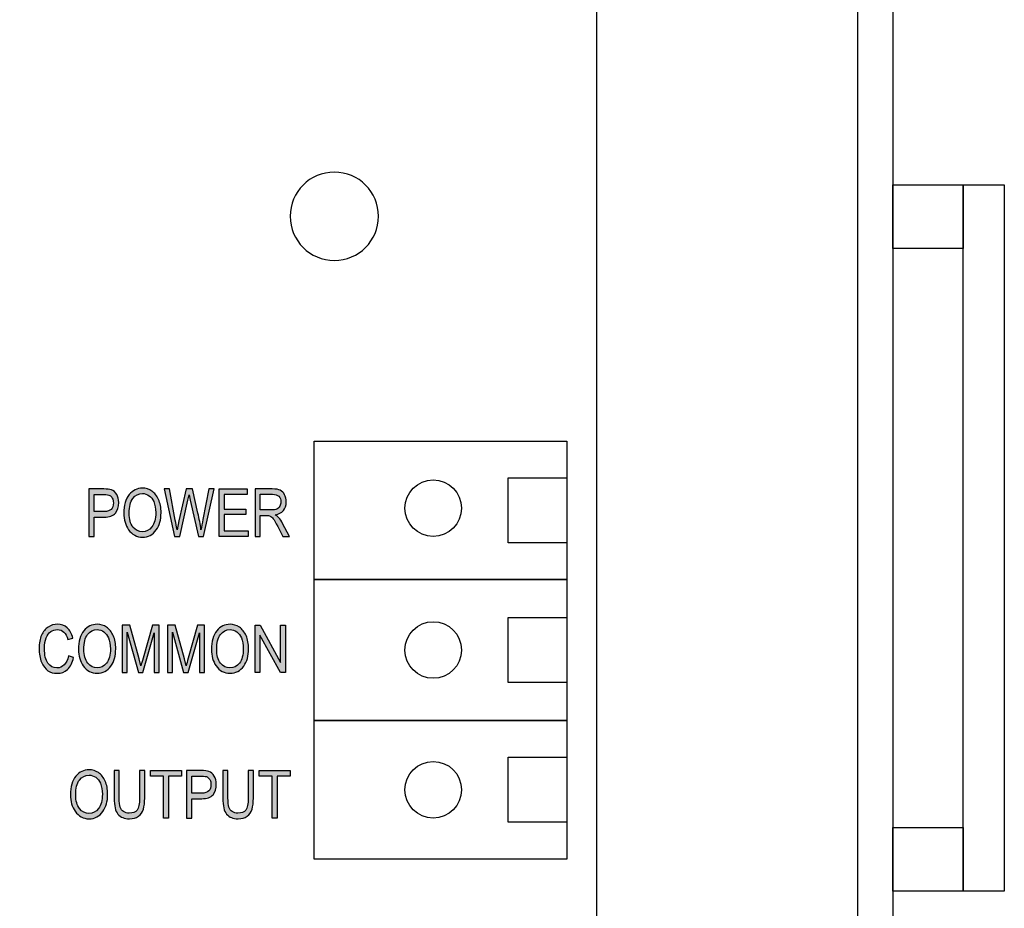
# Model space of a CAD drawing. Extents: x 1.5 to 7, y 3.5 to 7.5.
# Drawn here: x 5.49 to 6.88, y 4.99 to 6.24 of the extents above; entities that cross this region are included whole.
import ezdxf

# ---------------------------------------------------------------- set-up
doc = ezdxf.new("R2010")
doc.units = 0
doc.header["$MEASUREMENT"] = 0
doc.layers.add('LAYER_1', color=7, linetype='CONTINUOUS')

# ---------------------------------------------------------------- blocks, each defined once
blk = doc.blocks.new('BLOCK_7')
at = {"layer": 'LAYER_1', "color": 7}
for points in [[(5.9723, 7.502), (6.6421, 7.502), (6.6706, 7.486), (6.7058, 7.4496), (6.7212, 7.3972), (6.7212, 3.5839)], [(5.9306, 7.452), (5.9522, 7.452), (5.9654, 7.4392), (5.9808, 7.4184), (5.995, 7.3816), (6.0206, 7.2894), (6.049, 7.2213), (6.0865, 7.1512), (6.148, 7.059), (6.2317, 6.9657), (6.315, 6.8941), (6.3851, 6.846), (6.4539, 6.8081), (6.5337, 6.7712), (6.6028, 6.751), (6.6292, 6.7419), (6.6502, 6.7289), (6.6615, 6.7148), (6.6712, 6.6796), (6.6712, 4.3171)]]:
    blk.add_lwpolyline(points, dxfattribs=at)
blk = doc.blocks.new('BLOCK_2')
at = {"layer": 'LAYER_1', "color": 7}
for points in [[(6.7212, 5.9202), (6.7212, 6.0106), (6.8207, 6.0106), (6.8207, 5.9202), (6.7212, 5.9202)], [(6.8789, 5.0105), (6.8207, 5.0105), (6.8207, 6.0105), (6.8789, 6.0105), (6.8789, 5.0105)], [(6.7212, 5.0105), (6.7212, 5.1009), (6.8207, 5.1009), (6.8207, 5.0105), (6.7212, 5.0105)]]:
    blk.add_lwpolyline(points, dxfattribs=at)
at = {"layer": 'LAYER_1'}
blk.add_blockref('BLOCK_7', (0, 0), dxfattribs=at)
blk = doc.blocks.new('BLOCK_10')
at = {"layer": 'LAYER_1', "color": 7}
for points in [[(6.2602, 5.4517), (5.9026, 5.4517), (5.9026, 5.6478), (6.2602, 5.6478), (6.2602, 5.4517)], [(6.2602, 5.5037), (6.1773, 5.5037), (6.1773, 5.5958), (6.2602, 5.5958), (6.2602, 5.5037)], [(6.2602, 5.2523), (5.9026, 5.2523), (5.9026, 5.4517), (6.2602, 5.4517), (6.2602, 5.2523)], [(6.2602, 5.306), (6.1773, 5.306), (6.1773, 5.398), (6.2602, 5.398), (6.2602, 5.306)], [(6.2602, 5.0561), (5.9026, 5.0561), (5.9026, 5.2523), (6.2602, 5.2523), (6.2602, 5.0561)], [(6.2602, 5.1082), (6.1773, 5.1082), (6.1773, 5.2002), (6.2602, 5.2002), (6.2602, 5.1082)]]:
    blk.add_lwpolyline(points, dxfattribs=at)
for points in [[(6.0312, 5.5528), (6.0312, 5.5307), (6.0491, 5.5128), (6.0712, 5.5128), (6.0933, 5.5128), (6.1112, 5.5307), (6.1112, 5.5528), (6.1112, 5.5749), (6.0933, 5.5928), (6.0712, 5.5928), (6.0491, 5.5928), (6.0312, 5.5749), (6.0312, 5.5528)], [(6.0312, 5.352), (6.0312, 5.3299), (6.0491, 5.312), (6.0712, 5.312), (6.0933, 5.312), (6.1112, 5.3299), (6.1112, 5.352), (6.1112, 5.3741), (6.0933, 5.392), (6.0712, 5.392), (6.0491, 5.392), (6.0312, 5.3741), (6.0312, 5.352)], [(6.0312, 5.1542), (6.0312, 5.1321), (6.0491, 5.1142), (6.0712, 5.1142), (6.0933, 5.1142), (6.1112, 5.1321), (6.1112, 5.1542), (6.1112, 5.1763), (6.0933, 5.1942), (6.0712, 5.1942), (6.0491, 5.1942), (6.0312, 5.1763), (6.0312, 5.1542)]]:
    blk.add_open_spline(points, degree=3, knots=[0, 0, 0, 0, 1, 1, 1, 2, 2, 2, 3, 3, 3, 4, 4, 4, 4], dxfattribs=at)
blk = doc.blocks.new('BLOCK_12')
at = {"layer": 'LAYER_1'}
h = blk.add_hatch(color=7, dxfattribs=at)
h.dxf.hatch_style = 2
edge = h.paths.add_edge_path()
edge.add_spline(control_points=[(5.5843, 5.5128), (5.5843, 5.5128), (5.5843, 5.5799), (5.5843, 5.5799), (5.5843, 5.5799), (5.6051, 5.5799), (5.6051, 5.5799), (5.6099, 5.5799), (5.6135, 5.5795), (5.6159, 5.5786), (5.619, 5.5775), (5.6216, 5.5753), (5.6235, 5.5722), (5.6254, 5.569), (5.6263, 5.5652), (5.6263, 5.5606), (5.6263, 5.5546), (5.6248, 5.5496), (5.6217, 5.5458), (5.6186, 5.542), (5.6133, 5.5401), (5.6057, 5.5401), (5.6057, 5.5401), (5.5916, 5.5401), (5.5916, 5.5401), (5.5916, 5.5401), (5.5916, 5.5128), (5.5916, 5.5128), (5.5916, 5.5128), (5.5843, 5.5128), (5.5843, 5.5128)], knot_values=[0, 0, 0, 0, 1, 1, 1, 2, 2, 2, 3, 3, 3, 4, 4, 4, 5, 5, 5, 6, 6, 6, 7, 7, 7, 8, 8, 8, 9, 9, 9, 10, 10, 10, 10], degree=3, periodic=1)
edge = h.paths.add_edge_path()
edge.add_spline(control_points=[(5.5916, 5.548), (5.5916, 5.548), (5.6058, 5.548), (5.6058, 5.548), (5.6103, 5.548), (5.6136, 5.549), (5.6157, 5.5511), (5.6177, 5.5531), (5.6188, 5.5561), (5.6188, 5.5602), (5.6188, 5.5629), (5.6183, 5.5652), (5.6172, 5.5671), (5.6162, 5.5689), (5.615, 5.5702), (5.6136, 5.5709), (5.6121, 5.5716), (5.6095, 5.572), (5.6057, 5.572), (5.6057, 5.572), (5.5916, 5.572), (5.5916, 5.572), (5.5916, 5.572), (5.5916, 5.548), (5.5916, 5.548)], knot_values=[0, 0, 0, 0, 1, 1, 1, 2, 2, 2, 3, 3, 3, 4, 4, 4, 5, 5, 5, 6, 6, 6, 7, 7, 7, 8, 8, 8, 8], degree=3, periodic=1)
h = blk.add_hatch(color=7, dxfattribs=at)
h.dxf.hatch_style = 2
edge = h.paths.add_edge_path()
edge.add_spline(control_points=[(5.6336, 5.5455), (5.6336, 5.5569), (5.6361, 5.5657), (5.6411, 5.5719), (5.6462, 5.578), (5.6524, 5.5811), (5.6599, 5.5811), (5.6648, 5.5811), (5.6692, 5.5797), (5.6732, 5.577), (5.6772, 5.5742), (5.6804, 5.5702), (5.6827, 5.565), (5.685, 5.5598), (5.6862, 5.5536), (5.6862, 5.5463), (5.6862, 5.5364), (5.684, 5.5283), (5.6794, 5.522), (5.6745, 5.5151), (5.6679, 5.5117), (5.6599, 5.5117), (5.6518, 5.5117), (5.6452, 5.5152), (5.6403, 5.5223), (5.6358, 5.5287), (5.6336, 5.5364), (5.6336, 5.5455)], knot_values=[0, 0, 0, 0, 1, 1, 1, 2, 2, 2, 3, 3, 3, 4, 4, 4, 5, 5, 5, 6, 6, 6, 7, 7, 7, 8, 8, 8, 9, 9, 9, 9], degree=3, periodic=1)
edge = h.paths.add_edge_path()
edge.add_spline(control_points=[(5.6411, 5.5454), (5.6411, 5.5371), (5.6429, 5.5307), (5.6465, 5.5261), (5.6502, 5.5215), (5.6546, 5.5193), (5.6598, 5.5193), (5.6652, 5.5193), (5.6697, 5.5216), (5.6733, 5.5262), (5.6769, 5.5308), (5.6787, 5.5376), (5.6787, 5.5465), (5.6787, 5.5523), (5.6778, 5.5575), (5.6759, 5.562), (5.6745, 5.5655), (5.6723, 5.5683), (5.6694, 5.5704), (5.6666, 5.5725), (5.6634, 5.5735), (5.66, 5.5735), (5.6545, 5.5735), (5.65, 5.5712), (5.6464, 5.5666), (5.6429, 5.5621), (5.6411, 5.555), (5.6411, 5.5454)], knot_values=[0, 0, 0, 0, 1, 1, 1, 2, 2, 2, 3, 3, 3, 4, 4, 4, 5, 5, 5, 6, 6, 6, 7, 7, 7, 8, 8, 8, 9, 9, 9, 9], degree=3, periodic=1)
h = blk.add_hatch(color=7, dxfattribs=at)
h.dxf.hatch_style = 2
edge = h.paths.add_edge_path()
edge.add_spline(control_points=[(5.7052, 5.5128), (5.7052, 5.5128), (5.6906, 5.5799), (5.6906, 5.5799), (5.6906, 5.5799), (5.698, 5.5799), (5.698, 5.5799), (5.698, 5.5799), (5.7064, 5.5359), (5.7064, 5.5359), (5.7073, 5.5314), (5.7081, 5.5268), (5.7088, 5.5222), (5.7088, 5.5222), (5.7112, 5.5346), (5.7112, 5.5346), (5.7112, 5.5346), (5.7217, 5.5799), (5.7217, 5.5799), (5.7217, 5.5799), (5.7305, 5.5799), (5.7305, 5.5799), (5.7305, 5.5799), (5.7384, 5.5459), (5.7384, 5.5459), (5.7403, 5.5377), (5.7417, 5.5298), (5.7427, 5.5222), (5.7434, 5.5266), (5.7443, 5.5314), (5.7454, 5.5368), (5.7454, 5.5368), (5.754, 5.5799), (5.754, 5.5799), (5.754, 5.5799), (5.7614, 5.5799), (5.7614, 5.5799), (5.7614, 5.5799), (5.7462, 5.5128), (5.7462, 5.5128), (5.7462, 5.5128), (5.7392, 5.5128), (5.7392, 5.5128), (5.7392, 5.5128), (5.7276, 5.5639), (5.7276, 5.5639), (5.7276, 5.5639), (5.7259, 5.5718), (5.7259, 5.5718), (5.7254, 5.5689), (5.7248, 5.5663), (5.7243, 5.5639), (5.7243, 5.5639), (5.7126, 5.5128), (5.7126, 5.5128), (5.7126, 5.5128), (5.7052, 5.5128), (5.7052, 5.5128)], knot_values=[0, 0, 0, 0, 1, 1, 1, 2, 2, 2, 3, 3, 3, 4, 4, 4, 5, 5, 5, 6, 6, 6, 7, 7, 7, 8, 8, 8, 9, 9, 9, 10, 10, 10, 11, 11, 11, 12, 12, 12, 13, 13, 13, 14, 14, 14, 15, 15, 15, 16, 16, 16, 17, 17, 17, 18, 18, 18, 19, 19, 19, 19], degree=3, periodic=1)
h = blk.add_hatch(color=7, dxfattribs=at)
h.dxf.hatch_style = 2
h.paths.add_polyline_path([(5.7682, 5.5128), (5.7682, 5.5799), (5.8079, 5.5799), (5.8079, 5.572), (5.7754, 5.572), (5.7754, 5.5515), (5.8059, 5.5515), (5.8059, 5.5436), (5.7754, 5.5436), (5.7754, 5.5207), (5.8092, 5.5207), (5.8092, 5.5128)])
h = blk.add_hatch(color=7, dxfattribs=at)
h.dxf.hatch_style = 2
edge = h.paths.add_edge_path()
edge.add_spline(control_points=[(5.8192, 5.5128), (5.8192, 5.5128), (5.8192, 5.5799), (5.8192, 5.5799), (5.8192, 5.5799), (5.8436, 5.5799), (5.8436, 5.5799), (5.8487, 5.5799), (5.8525, 5.5793), (5.8549, 5.578), (5.8573, 5.5768), (5.8594, 5.5747), (5.8609, 5.5718), (5.8625, 5.5689), (5.8632, 5.5655), (5.8632, 5.5617), (5.8632, 5.5566), (5.8619, 5.5525), (5.8593, 5.5494), (5.8566, 5.5462), (5.8528, 5.5442), (5.8478, 5.5434), (5.8498, 5.5421), (5.8514, 5.5409), (5.8524, 5.5396), (5.8546, 5.5371), (5.8565, 5.5342), (5.8582, 5.5311), (5.8582, 5.5311), (5.8678, 5.5128), (5.8678, 5.5128), (5.8678, 5.5128), (5.8586, 5.5128), (5.8586, 5.5128), (5.8586, 5.5128), (5.8513, 5.5268), (5.8513, 5.5268), (5.8484, 5.5322), (5.8463, 5.5359), (5.8448, 5.5378), (5.8434, 5.5397), (5.842, 5.541), (5.8406, 5.5416), (5.8393, 5.5423), (5.8374, 5.5426), (5.8349, 5.5426), (5.8349, 5.5426), (5.8265, 5.5426), (5.8265, 5.5426), (5.8265, 5.5426), (5.8265, 5.5128), (5.8265, 5.5128), (5.8265, 5.5128), (5.8192, 5.5128), (5.8192, 5.5128)], knot_values=[0, 0, 0, 0, 1, 1, 1, 2, 2, 2, 3, 3, 3, 4, 4, 4, 5, 5, 5, 6, 6, 6, 7, 7, 7, 8, 8, 8, 9, 9, 9, 10, 10, 10, 11, 11, 11, 12, 12, 12, 13, 13, 13, 14, 14, 14, 15, 15, 15, 16, 16, 16, 17, 17, 17, 18, 18, 18, 18], degree=3, periodic=1)
edge = h.paths.add_edge_path()
edge.add_spline(control_points=[(5.8265, 5.5503), (5.8265, 5.5503), (5.8422, 5.5503), (5.8422, 5.5503), (5.8456, 5.5503), (5.8482, 5.5507), (5.85, 5.5515), (5.8517, 5.5524), (5.8531, 5.5537), (5.8542, 5.5554), (5.8552, 5.5572), (5.8557, 5.5593), (5.8557, 5.5616), (5.8557, 5.565), (5.8547, 5.5677), (5.8528, 5.5696), (5.8508, 5.5715), (5.8478, 5.5725), (5.8439, 5.5725), (5.8439, 5.5725), (5.8265, 5.5725), (5.8265, 5.5725), (5.8265, 5.5725), (5.8265, 5.5503), (5.8265, 5.5503)], knot_values=[0, 0, 0, 0, 1, 1, 1, 2, 2, 2, 3, 3, 3, 4, 4, 4, 5, 5, 5, 6, 6, 6, 7, 7, 7, 8, 8, 8, 8], degree=3, periodic=1)
blk.add_lwpolyline([(5.7682, 5.5128), (5.7682, 5.5799), (5.8079, 5.5799), (5.8079, 5.572), (5.7754, 5.572), (5.7754, 5.5515), (5.8059, 5.5515), (5.8059, 5.5436), (5.7754, 5.5436), (5.7754, 5.5207), (5.8092, 5.5207), (5.8092, 5.5128), (5.7682, 5.5128)], dxfattribs=at)
for points, knots in [([(5.5843, 5.5128), (5.5843, 5.5128), (5.5843, 5.5799), (5.5843, 5.5799), (5.5843, 5.5799), (5.6051, 5.5799), (5.6051, 5.5799), (5.6099, 5.5799), (5.6135, 5.5795), (5.6159, 5.5786), (5.619, 5.5775), (5.6216, 5.5753), (5.6235, 5.5722), (5.6254, 5.569), (5.6263, 5.5652), (5.6263, 5.5606), (5.6263, 5.5546), (5.6248, 5.5496), (5.6217, 5.5458), (5.6186, 5.542), (5.6133, 5.5401), (5.6057, 5.5401), (5.6057, 5.5401), (5.5916, 5.5401), (5.5916, 5.5401), (5.5916, 5.5401), (5.5916, 5.5128), (5.5916, 5.5128), (5.5916, 5.5128), (5.5843, 5.5128), (5.5843, 5.5128)], [0, 0, 0, 0, 1, 1, 1, 2, 2, 2, 3, 3, 3, 4, 4, 4, 5, 5, 5, 6, 6, 6, 7, 7, 7, 8, 8, 8, 9, 9, 9, 10, 10, 10, 10]), ([(5.5916, 5.548), (5.5916, 5.548), (5.6058, 5.548), (5.6058, 5.548), (5.6103, 5.548), (5.6136, 5.549), (5.6157, 5.5511), (5.6177, 5.5531), (5.6188, 5.5561), (5.6188, 5.5602), (5.6188, 5.5629), (5.6183, 5.5652), (5.6172, 5.5671), (5.6162, 5.5689), (5.615, 5.5702), (5.6136, 5.5709), (5.6121, 5.5716), (5.6095, 5.572), (5.6057, 5.572), (5.6057, 5.572), (5.5916, 5.572), (5.5916, 5.572), (5.5916, 5.572), (5.5916, 5.548), (5.5916, 5.548)], [0, 0, 0, 0, 1, 1, 1, 2, 2, 2, 3, 3, 3, 4, 4, 4, 5, 5, 5, 6, 6, 6, 7, 7, 7, 8, 8, 8, 8]), ([(5.6336, 5.5455), (5.6336, 5.5569), (5.6361, 5.5657), (5.6411, 5.5719), (5.6462, 5.578), (5.6524, 5.5811), (5.6599, 5.5811), (5.6648, 5.5811), (5.6692, 5.5797), (5.6732, 5.577), (5.6772, 5.5742), (5.6804, 5.5702), (5.6827, 5.565), (5.685, 5.5598), (5.6862, 5.5536), (5.6862, 5.5463), (5.6862, 5.5364), (5.684, 5.5283), (5.6794, 5.522), (5.6745, 5.5151), (5.6679, 5.5117), (5.6599, 5.5117), (5.6518, 5.5117), (5.6452, 5.5152), (5.6403, 5.5223), (5.6358, 5.5287), (5.6336, 5.5364), (5.6336, 5.5455)], [0, 0, 0, 0, 1, 1, 1, 2, 2, 2, 3, 3, 3, 4, 4, 4, 5, 5, 5, 6, 6, 6, 7, 7, 7, 8, 8, 8, 9, 9, 9, 9]), ([(5.6411, 5.5454), (5.6411, 5.5371), (5.6429, 5.5307), (5.6465, 5.5261), (5.6502, 5.5215), (5.6546, 5.5193), (5.6598, 5.5193), (5.6652, 5.5193), (5.6697, 5.5216), (5.6733, 5.5262), (5.6769, 5.5308), (5.6787, 5.5376), (5.6787, 5.5465), (5.6787, 5.5523), (5.6778, 5.5575), (5.6759, 5.562), (5.6745, 5.5655), (5.6723, 5.5683), (5.6694, 5.5704), (5.6666, 5.5725), (5.6634, 5.5735), (5.66, 5.5735), (5.6545, 5.5735), (5.65, 5.5712), (5.6464, 5.5666), (5.6429, 5.5621), (5.6411, 5.555), (5.6411, 5.5454)], [0, 0, 0, 0, 1, 1, 1, 2, 2, 2, 3, 3, 3, 4, 4, 4, 5, 5, 5, 6, 6, 6, 7, 7, 7, 8, 8, 8, 9, 9, 9, 9]), ([(5.7052, 5.5128), (5.7052, 5.5128), (5.6906, 5.5799), (5.6906, 5.5799), (5.6906, 5.5799), (5.698, 5.5799), (5.698, 5.5799), (5.698, 5.5799), (5.7064, 5.5359), (5.7064, 5.5359), (5.7073, 5.5314), (5.7081, 5.5268), (5.7088, 5.5222), (5.7088, 5.5222), (5.7112, 5.5346), (5.7112, 5.5346), (5.7112, 5.5346), (5.7217, 5.5799), (5.7217, 5.5799), (5.7217, 5.5799), (5.7305, 5.5799), (5.7305, 5.5799), (5.7305, 5.5799), (5.7384, 5.5459), (5.7384, 5.5459), (5.7403, 5.5377), (5.7417, 5.5298), (5.7427, 5.5222), (5.7434, 5.5266), (5.7443, 5.5314), (5.7454, 5.5368), (5.7454, 5.5368), (5.754, 5.5799), (5.754, 5.5799), (5.754, 5.5799), (5.7614, 5.5799), (5.7614, 5.5799), (5.7614, 5.5799), (5.7462, 5.5128), (5.7462, 5.5128), (5.7462, 5.5128), (5.7392, 5.5128), (5.7392, 5.5128), (5.7392, 5.5128), (5.7276, 5.5639), (5.7276, 5.5639), (5.7276, 5.5639), (5.7259, 5.5718), (5.7259, 5.5718), (5.7254, 5.5689), (5.7248, 5.5663), (5.7243, 5.5639), (5.7243, 5.5639), (5.7126, 5.5128), (5.7126, 5.5128), (5.7126, 5.5128), (5.7052, 5.5128), (5.7052, 5.5128)], [0, 0, 0, 0, 1, 1, 1, 2, 2, 2, 3, 3, 3, 4, 4, 4, 5, 5, 5, 6, 6, 6, 7, 7, 7, 8, 8, 8, 9, 9, 9, 10, 10, 10, 11, 11, 11, 12, 12, 12, 13, 13, 13, 14, 14, 14, 15, 15, 15, 16, 16, 16, 17, 17, 17, 18, 18, 18, 19, 19, 19, 19]), ([(5.8192, 5.5128), (5.8192, 5.5128), (5.8192, 5.5799), (5.8192, 5.5799), (5.8192, 5.5799), (5.8436, 5.5799), (5.8436, 5.5799), (5.8487, 5.5799), (5.8525, 5.5793), (5.8549, 5.578), (5.8573, 5.5768), (5.8594, 5.5747), (5.8609, 5.5718), (5.8625, 5.5689), (5.8632, 5.5655), (5.8632, 5.5617), (5.8632, 5.5566), (5.8619, 5.5525), (5.8593, 5.5494), (5.8566, 5.5462), (5.8528, 5.5442), (5.8478, 5.5434), (5.8498, 5.5421), (5.8514, 5.5409), (5.8524, 5.5396), (5.8546, 5.5371), (5.8565, 5.5342), (5.8582, 5.5311), (5.8582, 5.5311), (5.8678, 5.5128), (5.8678, 5.5128), (5.8678, 5.5128), (5.8586, 5.5128), (5.8586, 5.5128), (5.8586, 5.5128), (5.8513, 5.5268), (5.8513, 5.5268), (5.8484, 5.5322), (5.8463, 5.5359), (5.8448, 5.5378), (5.8434, 5.5397), (5.842, 5.541), (5.8406, 5.5416), (5.8393, 5.5423), (5.8374, 5.5426), (5.8349, 5.5426), (5.8349, 5.5426), (5.8265, 5.5426), (5.8265, 5.5426), (5.8265, 5.5426), (5.8265, 5.5128), (5.8265, 5.5128), (5.8265, 5.5128), (5.8192, 5.5128), (5.8192, 5.5128)], [0, 0, 0, 0, 1, 1, 1, 2, 2, 2, 3, 3, 3, 4, 4, 4, 5, 5, 5, 6, 6, 6, 7, 7, 7, 8, 8, 8, 9, 9, 9, 10, 10, 10, 11, 11, 11, 12, 12, 12, 13, 13, 13, 14, 14, 14, 15, 15, 15, 16, 16, 16, 17, 17, 17, 18, 18, 18, 18]), ([(5.8265, 5.5503), (5.8265, 5.5503), (5.8422, 5.5503), (5.8422, 5.5503), (5.8456, 5.5503), (5.8482, 5.5507), (5.85, 5.5515), (5.8517, 5.5524), (5.8531, 5.5537), (5.8542, 5.5554), (5.8552, 5.5572), (5.8557, 5.5593), (5.8557, 5.5616), (5.8557, 5.565), (5.8547, 5.5677), (5.8528, 5.5696), (5.8508, 5.5715), (5.8478, 5.5725), (5.8439, 5.5725), (5.8439, 5.5725), (5.8265, 5.5725), (5.8265, 5.5725), (5.8265, 5.5725), (5.8265, 5.5503), (5.8265, 5.5503)], [0, 0, 0, 0, 1, 1, 1, 2, 2, 2, 3, 3, 3, 4, 4, 4, 5, 5, 5, 6, 6, 6, 7, 7, 7, 8, 8, 8, 8])]:
    blk.add_open_spline(points, degree=3, knots=knots, dxfattribs=at)
blk = doc.blocks.new('BLOCK_13')
at = {"layer": 'LAYER_1'}
h = blk.add_hatch(color=7, dxfattribs=at)
h.dxf.hatch_style = 2
edge = h.paths.add_edge_path()
edge.add_spline(control_points=[(5.5551, 5.3436), (5.5551, 5.3436), (5.5624, 5.3414), (5.5624, 5.3414), (5.5608, 5.3339), (5.558, 5.3282), (5.5539, 5.3245), (5.5499, 5.3208), (5.545, 5.319), (5.5392, 5.319), (5.5341, 5.319), (5.5297, 5.3202), (5.5261, 5.3227), (5.5225, 5.3252), (5.5195, 5.3292), (5.5172, 5.3347), (5.5149, 5.3402), (5.5138, 5.3467), (5.5138, 5.3541), (5.5138, 5.3615), (5.5149, 5.3678), (5.5172, 5.3729), (5.5195, 5.378), (5.5227, 5.3819), (5.5266, 5.3845), (5.5305, 5.3871), (5.5349, 5.3884), (5.5398, 5.3884), (5.5451, 5.3884), (5.5497, 5.3867), (5.5535, 5.3834), (5.5573, 5.3801), (5.56, 5.3753), (5.5615, 5.3689), (5.5615, 5.3689), (5.5544, 5.3668), (5.5544, 5.3668), (5.5519, 5.3761), (5.547, 5.3808), (5.5397, 5.3808), (5.536, 5.3808), (5.5328, 5.3799), (5.5301, 5.378), (5.5274, 5.3761), (5.5253, 5.3732), (5.5237, 5.3692), (5.5221, 5.3652), (5.5213, 5.3602), (5.5213, 5.3541), (5.5213, 5.3449), (5.5229, 5.338), (5.5261, 5.3334), (5.5294, 5.3289), (5.5337, 5.3266), (5.539, 5.3266), (5.543, 5.3266), (5.5464, 5.328), (5.5493, 5.3308), (5.5522, 5.3336), (5.5541, 5.3379), (5.5551, 5.3436)], knot_values=[0, 0, 0, 0, 1, 1, 1, 2, 2, 2, 3, 3, 3, 4, 4, 4, 5, 5, 5, 6, 6, 6, 7, 7, 7, 8, 8, 8, 9, 9, 9, 10, 10, 10, 11, 11, 11, 12, 12, 12, 13, 13, 13, 14, 14, 14, 15, 15, 15, 16, 16, 16, 17, 17, 17, 18, 18, 18, 19, 19, 19, 20, 20, 20, 20], degree=3, periodic=1)
h = blk.add_hatch(color=7, dxfattribs=at)
h.dxf.hatch_style = 2
edge = h.paths.add_edge_path()
edge.add_spline(control_points=[(5.5695, 5.3528), (5.5695, 5.3642), (5.572, 5.373), (5.577, 5.3792), (5.5821, 5.3853), (5.5884, 5.3884), (5.5959, 5.3884), (5.6007, 5.3884), (5.6051, 5.387), (5.6091, 5.3843), (5.6131, 5.3815), (5.6163, 5.3775), (5.6186, 5.3723), (5.621, 5.3671), (5.6221, 5.3608), (5.6221, 5.3536), (5.6221, 5.3437), (5.6199, 5.3356), (5.6153, 5.3293), (5.6104, 5.3224), (5.6039, 5.319), (5.5958, 5.319), (5.5877, 5.319), (5.5812, 5.3225), (5.5762, 5.3296), (5.5717, 5.336), (5.5695, 5.3437), (5.5695, 5.3528)], knot_values=[0, 0, 0, 0, 1, 1, 1, 2, 2, 2, 3, 3, 3, 4, 4, 4, 5, 5, 5, 6, 6, 6, 7, 7, 7, 8, 8, 8, 9, 9, 9, 9], degree=3, periodic=1)
edge = h.paths.add_edge_path()
edge.add_spline(control_points=[(5.577, 5.3527), (5.577, 5.3444), (5.5788, 5.338), (5.5825, 5.3334), (5.5861, 5.3288), (5.5906, 5.3266), (5.5958, 5.3266), (5.6011, 5.3266), (5.6056, 5.3289), (5.6092, 5.3335), (5.6128, 5.3381), (5.6146, 5.3449), (5.6146, 5.3538), (5.6146, 5.3596), (5.6137, 5.3647), (5.6118, 5.3693), (5.6104, 5.3728), (5.6082, 5.3756), (5.6054, 5.3777), (5.6025, 5.3798), (5.5993, 5.3808), (5.5959, 5.3808), (5.5904, 5.3808), (5.5859, 5.3785), (5.5823, 5.3739), (5.5788, 5.3693), (5.577, 5.3623), (5.577, 5.3527)], knot_values=[0, 0, 0, 0, 1, 1, 1, 2, 2, 2, 3, 3, 3, 4, 4, 4, 5, 5, 5, 6, 6, 6, 7, 7, 7, 8, 8, 8, 9, 9, 9, 9], degree=3, periodic=1)
h = blk.add_hatch(color=7, dxfattribs=at)
h.dxf.hatch_style = 2
edge = h.paths.add_edge_path()
edge.add_spline(control_points=[(5.6311, 5.3201), (5.6311, 5.3201), (5.6311, 5.3872), (5.6311, 5.3872), (5.6311, 5.3872), (5.6421, 5.3872), (5.6421, 5.3872), (5.6421, 5.3872), (5.6552, 5.3397), (5.6552, 5.3397), (5.6552, 5.3397), (5.6578, 5.3298), (5.6578, 5.3298), (5.6584, 5.3322), (5.6594, 5.3358), (5.6607, 5.3405), (5.6607, 5.3405), (5.6739, 5.3872), (5.6739, 5.3872), (5.6739, 5.3872), (5.6837, 5.3872), (5.6837, 5.3872), (5.6837, 5.3872), (5.6837, 5.3201), (5.6837, 5.3201), (5.6837, 5.3201), (5.6767, 5.3201), (5.6767, 5.3201), (5.6767, 5.3201), (5.6767, 5.3762), (5.6767, 5.3762), (5.6767, 5.3762), (5.6606, 5.3201), (5.6606, 5.3201), (5.6606, 5.3201), (5.6541, 5.3201), (5.6541, 5.3201), (5.6541, 5.3201), (5.6382, 5.3772), (5.6382, 5.3772), (5.6382, 5.3772), (5.6382, 5.3201), (5.6382, 5.3201), (5.6382, 5.3201), (5.6311, 5.3201), (5.6311, 5.3201)], knot_values=[0, 0, 0, 0, 1, 1, 1, 2, 2, 2, 3, 3, 3, 4, 4, 4, 5, 5, 5, 6, 6, 6, 7, 7, 7, 8, 8, 8, 9, 9, 9, 10, 10, 10, 11, 11, 11, 12, 12, 12, 13, 13, 13, 14, 14, 14, 15, 15, 15, 15], degree=3, periodic=1)
h = blk.add_hatch(color=7, dxfattribs=at)
h.dxf.hatch_style = 2
edge = h.paths.add_edge_path()
edge.add_spline(control_points=[(5.6952, 5.3201), (5.6952, 5.3201), (5.6952, 5.3872), (5.6952, 5.3872), (5.6952, 5.3872), (5.7061, 5.3872), (5.7061, 5.3872), (5.7061, 5.3872), (5.7192, 5.3397), (5.7192, 5.3397), (5.7192, 5.3397), (5.7218, 5.3298), (5.7218, 5.3298), (5.7224, 5.3322), (5.7234, 5.3358), (5.7247, 5.3405), (5.7247, 5.3405), (5.7379, 5.3872), (5.7379, 5.3872), (5.7379, 5.3872), (5.7477, 5.3872), (5.7477, 5.3872), (5.7477, 5.3872), (5.7477, 5.3201), (5.7477, 5.3201), (5.7477, 5.3201), (5.7407, 5.3201), (5.7407, 5.3201), (5.7407, 5.3201), (5.7407, 5.3762), (5.7407, 5.3762), (5.7407, 5.3762), (5.7247, 5.3201), (5.7247, 5.3201), (5.7247, 5.3201), (5.7181, 5.3201), (5.7181, 5.3201), (5.7181, 5.3201), (5.7022, 5.3772), (5.7022, 5.3772), (5.7022, 5.3772), (5.7022, 5.3201), (5.7022, 5.3201), (5.7022, 5.3201), (5.6952, 5.3201), (5.6952, 5.3201)], knot_values=[0, 0, 0, 0, 1, 1, 1, 2, 2, 2, 3, 3, 3, 4, 4, 4, 5, 5, 5, 6, 6, 6, 7, 7, 7, 8, 8, 8, 9, 9, 9, 10, 10, 10, 11, 11, 11, 12, 12, 12, 13, 13, 13, 14, 14, 14, 15, 15, 15, 15], degree=3, periodic=1)
h = blk.add_hatch(color=7, dxfattribs=at)
h.dxf.hatch_style = 2
edge = h.paths.add_edge_path()
edge.add_spline(control_points=[(5.7574, 5.3528), (5.7574, 5.3642), (5.7599, 5.373), (5.765, 5.3792), (5.77, 5.3853), (5.7763, 5.3884), (5.7838, 5.3884), (5.7886, 5.3884), (5.7931, 5.387), (5.797, 5.3843), (5.801, 5.3815), (5.8042, 5.3775), (5.8065, 5.3723), (5.8089, 5.3671), (5.81, 5.3608), (5.81, 5.3536), (5.81, 5.3437), (5.8078, 5.3356), (5.8033, 5.3293), (5.7983, 5.3224), (5.7918, 5.319), (5.7837, 5.319), (5.7756, 5.319), (5.7691, 5.3225), (5.7641, 5.3296), (5.7596, 5.336), (5.7574, 5.3437), (5.7574, 5.3528)], knot_values=[0, 0, 0, 0, 1, 1, 1, 2, 2, 2, 3, 3, 3, 4, 4, 4, 5, 5, 5, 6, 6, 6, 7, 7, 7, 8, 8, 8, 9, 9, 9, 9], degree=3, periodic=1)
edge = h.paths.add_edge_path()
edge.add_spline(control_points=[(5.7649, 5.3527), (5.7649, 5.3444), (5.7667, 5.338), (5.7704, 5.3334), (5.774, 5.3288), (5.7785, 5.3266), (5.7837, 5.3266), (5.789, 5.3266), (5.7935, 5.3289), (5.7971, 5.3335), (5.8007, 5.3381), (5.8025, 5.3449), (5.8025, 5.3538), (5.8025, 5.3596), (5.8016, 5.3647), (5.7998, 5.3693), (5.7983, 5.3728), (5.7961, 5.3756), (5.7933, 5.3777), (5.7904, 5.3798), (5.7872, 5.3808), (5.7838, 5.3808), (5.7783, 5.3808), (5.7738, 5.3785), (5.7702, 5.3739), (5.7667, 5.3693), (5.7649, 5.3623), (5.7649, 5.3527)], knot_values=[0, 0, 0, 0, 1, 1, 1, 2, 2, 2, 3, 3, 3, 4, 4, 4, 5, 5, 5, 6, 6, 6, 7, 7, 7, 8, 8, 8, 9, 9, 9, 9], degree=3, periodic=1)
h = blk.add_hatch(color=7, dxfattribs=at)
h.dxf.hatch_style = 2
h.paths.add_polyline_path([(5.8191, 5.3201), (5.8191, 5.3872), (5.8265, 5.3872), (5.8554, 5.3344), (5.8554, 5.3872), (5.8624, 5.3872), (5.8624, 5.3201), (5.855, 5.3201), (5.8261, 5.3729), (5.8261, 5.3201)])
blk.add_lwpolyline([(5.8191, 5.3201), (5.8191, 5.3872), (5.8265, 5.3872), (5.8554, 5.3344), (5.8554, 5.3872), (5.8624, 5.3872), (5.8624, 5.3201), (5.855, 5.3201), (5.8261, 5.3729), (5.8261, 5.3201), (5.8191, 5.3201)], dxfattribs=at)
for points, knots in [([(5.5551, 5.3436), (5.5551, 5.3436), (5.5624, 5.3414), (5.5624, 5.3414), (5.5608, 5.3339), (5.558, 5.3282), (5.5539, 5.3245), (5.5499, 5.3208), (5.545, 5.319), (5.5392, 5.319), (5.5341, 5.319), (5.5297, 5.3202), (5.5261, 5.3227), (5.5225, 5.3252), (5.5195, 5.3292), (5.5172, 5.3347), (5.5149, 5.3402), (5.5138, 5.3467), (5.5138, 5.3541), (5.5138, 5.3615), (5.5149, 5.3678), (5.5172, 5.3729), (5.5195, 5.378), (5.5227, 5.3819), (5.5266, 5.3845), (5.5305, 5.3871), (5.5349, 5.3884), (5.5398, 5.3884), (5.5451, 5.3884), (5.5497, 5.3867), (5.5535, 5.3834), (5.5573, 5.3801), (5.56, 5.3753), (5.5615, 5.3689), (5.5615, 5.3689), (5.5544, 5.3668), (5.5544, 5.3668), (5.5519, 5.3761), (5.547, 5.3808), (5.5397, 5.3808), (5.536, 5.3808), (5.5328, 5.3799), (5.5301, 5.378), (5.5274, 5.3761), (5.5253, 5.3732), (5.5237, 5.3692), (5.5221, 5.3652), (5.5213, 5.3602), (5.5213, 5.3541), (5.5213, 5.3449), (5.5229, 5.338), (5.5261, 5.3334), (5.5294, 5.3289), (5.5337, 5.3266), (5.539, 5.3266), (5.543, 5.3266), (5.5464, 5.328), (5.5493, 5.3308), (5.5522, 5.3336), (5.5541, 5.3379), (5.5551, 5.3436)], [0, 0, 0, 0, 1, 1, 1, 2, 2, 2, 3, 3, 3, 4, 4, 4, 5, 5, 5, 6, 6, 6, 7, 7, 7, 8, 8, 8, 9, 9, 9, 10, 10, 10, 11, 11, 11, 12, 12, 12, 13, 13, 13, 14, 14, 14, 15, 15, 15, 16, 16, 16, 17, 17, 17, 18, 18, 18, 19, 19, 19, 20, 20, 20, 20]), ([(5.5695, 5.3528), (5.5695, 5.3642), (5.572, 5.373), (5.577, 5.3792), (5.5821, 5.3853), (5.5884, 5.3884), (5.5959, 5.3884), (5.6007, 5.3884), (5.6051, 5.387), (5.6091, 5.3843), (5.6131, 5.3815), (5.6163, 5.3775), (5.6186, 5.3723), (5.621, 5.3671), (5.6221, 5.3608), (5.6221, 5.3536), (5.6221, 5.3437), (5.6199, 5.3356), (5.6153, 5.3293), (5.6104, 5.3224), (5.6039, 5.319), (5.5958, 5.319), (5.5877, 5.319), (5.5812, 5.3225), (5.5762, 5.3296), (5.5717, 5.336), (5.5695, 5.3437), (5.5695, 5.3528)], [0, 0, 0, 0, 1, 1, 1, 2, 2, 2, 3, 3, 3, 4, 4, 4, 5, 5, 5, 6, 6, 6, 7, 7, 7, 8, 8, 8, 9, 9, 9, 9]), ([(5.577, 5.3527), (5.577, 5.3444), (5.5788, 5.338), (5.5825, 5.3334), (5.5861, 5.3288), (5.5906, 5.3266), (5.5958, 5.3266), (5.6011, 5.3266), (5.6056, 5.3289), (5.6092, 5.3335), (5.6128, 5.3381), (5.6146, 5.3449), (5.6146, 5.3538), (5.6146, 5.3596), (5.6137, 5.3647), (5.6118, 5.3693), (5.6104, 5.3728), (5.6082, 5.3756), (5.6054, 5.3777), (5.6025, 5.3798), (5.5993, 5.3808), (5.5959, 5.3808), (5.5904, 5.3808), (5.5859, 5.3785), (5.5823, 5.3739), (5.5788, 5.3693), (5.577, 5.3623), (5.577, 5.3527)], [0, 0, 0, 0, 1, 1, 1, 2, 2, 2, 3, 3, 3, 4, 4, 4, 5, 5, 5, 6, 6, 6, 7, 7, 7, 8, 8, 8, 9, 9, 9, 9]), ([(5.6311, 5.3201), (5.6311, 5.3201), (5.6311, 5.3872), (5.6311, 5.3872), (5.6311, 5.3872), (5.6421, 5.3872), (5.6421, 5.3872), (5.6421, 5.3872), (5.6552, 5.3397), (5.6552, 5.3397), (5.6552, 5.3397), (5.6578, 5.3298), (5.6578, 5.3298), (5.6584, 5.3322), (5.6594, 5.3358), (5.6607, 5.3405), (5.6607, 5.3405), (5.6739, 5.3872), (5.6739, 5.3872), (5.6739, 5.3872), (5.6837, 5.3872), (5.6837, 5.3872), (5.6837, 5.3872), (5.6837, 5.3201), (5.6837, 5.3201), (5.6837, 5.3201), (5.6767, 5.3201), (5.6767, 5.3201), (5.6767, 5.3201), (5.6767, 5.3762), (5.6767, 5.3762), (5.6767, 5.3762), (5.6606, 5.3201), (5.6606, 5.3201), (5.6606, 5.3201), (5.6541, 5.3201), (5.6541, 5.3201), (5.6541, 5.3201), (5.6382, 5.3772), (5.6382, 5.3772), (5.6382, 5.3772), (5.6382, 5.3201), (5.6382, 5.3201), (5.6382, 5.3201), (5.6311, 5.3201), (5.6311, 5.3201)], [0, 0, 0, 0, 1, 1, 1, 2, 2, 2, 3, 3, 3, 4, 4, 4, 5, 5, 5, 6, 6, 6, 7, 7, 7, 8, 8, 8, 9, 9, 9, 10, 10, 10, 11, 11, 11, 12, 12, 12, 13, 13, 13, 14, 14, 14, 15, 15, 15, 15]), ([(5.6952, 5.3201), (5.6952, 5.3201), (5.6952, 5.3872), (5.6952, 5.3872), (5.6952, 5.3872), (5.7061, 5.3872), (5.7061, 5.3872), (5.7061, 5.3872), (5.7192, 5.3397), (5.7192, 5.3397), (5.7192, 5.3397), (5.7218, 5.3298), (5.7218, 5.3298), (5.7224, 5.3322), (5.7234, 5.3358), (5.7247, 5.3405), (5.7247, 5.3405), (5.7379, 5.3872), (5.7379, 5.3872), (5.7379, 5.3872), (5.7477, 5.3872), (5.7477, 5.3872), (5.7477, 5.3872), (5.7477, 5.3201), (5.7477, 5.3201), (5.7477, 5.3201), (5.7407, 5.3201), (5.7407, 5.3201), (5.7407, 5.3201), (5.7407, 5.3762), (5.7407, 5.3762), (5.7407, 5.3762), (5.7247, 5.3201), (5.7247, 5.3201), (5.7247, 5.3201), (5.7181, 5.3201), (5.7181, 5.3201), (5.7181, 5.3201), (5.7022, 5.3772), (5.7022, 5.3772), (5.7022, 5.3772), (5.7022, 5.3201), (5.7022, 5.3201), (5.7022, 5.3201), (5.6952, 5.3201), (5.6952, 5.3201)], [0, 0, 0, 0, 1, 1, 1, 2, 2, 2, 3, 3, 3, 4, 4, 4, 5, 5, 5, 6, 6, 6, 7, 7, 7, 8, 8, 8, 9, 9, 9, 10, 10, 10, 11, 11, 11, 12, 12, 12, 13, 13, 13, 14, 14, 14, 15, 15, 15, 15]), ([(5.7574, 5.3528), (5.7574, 5.3642), (5.7599, 5.373), (5.765, 5.3792), (5.77, 5.3853), (5.7763, 5.3884), (5.7838, 5.3884), (5.7886, 5.3884), (5.7931, 5.387), (5.797, 5.3843), (5.801, 5.3815), (5.8042, 5.3775), (5.8065, 5.3723), (5.8089, 5.3671), (5.81, 5.3608), (5.81, 5.3536), (5.81, 5.3437), (5.8078, 5.3356), (5.8033, 5.3293), (5.7983, 5.3224), (5.7918, 5.319), (5.7837, 5.319), (5.7756, 5.319), (5.7691, 5.3225), (5.7641, 5.3296), (5.7596, 5.336), (5.7574, 5.3437), (5.7574, 5.3528)], [0, 0, 0, 0, 1, 1, 1, 2, 2, 2, 3, 3, 3, 4, 4, 4, 5, 5, 5, 6, 6, 6, 7, 7, 7, 8, 8, 8, 9, 9, 9, 9]), ([(5.7649, 5.3527), (5.7649, 5.3444), (5.7667, 5.338), (5.7704, 5.3334), (5.774, 5.3288), (5.7785, 5.3266), (5.7837, 5.3266), (5.789, 5.3266), (5.7935, 5.3289), (5.7971, 5.3335), (5.8007, 5.3381), (5.8025, 5.3449), (5.8025, 5.3538), (5.8025, 5.3596), (5.8016, 5.3647), (5.7998, 5.3693), (5.7983, 5.3728), (5.7961, 5.3756), (5.7933, 5.3777), (5.7904, 5.3798), (5.7872, 5.3808), (5.7838, 5.3808), (5.7783, 5.3808), (5.7738, 5.3785), (5.7702, 5.3739), (5.7667, 5.3693), (5.7649, 5.3623), (5.7649, 5.3527)], [0, 0, 0, 0, 1, 1, 1, 2, 2, 2, 3, 3, 3, 4, 4, 4, 5, 5, 5, 6, 6, 6, 7, 7, 7, 8, 8, 8, 9, 9, 9, 9])]:
    blk.add_open_spline(points, degree=3, knots=knots, dxfattribs=at)
blk = doc.blocks.new('BLOCK_14')
at = {"layer": 'LAYER_1'}
h = blk.add_hatch(color=7, dxfattribs=at)
h.dxf.hatch_style = 2
edge = h.paths.add_edge_path()
edge.add_spline(control_points=[(5.558, 5.1469), (5.558, 5.1583), (5.5606, 5.1671), (5.5656, 5.1733), (5.5706, 5.1794), (5.5769, 5.1825), (5.5844, 5.1825), (5.5893, 5.1825), (5.5937, 5.1811), (5.5977, 5.1784), (5.6017, 5.1756), (5.6048, 5.1716), (5.6072, 5.1664), (5.6095, 5.1612), (5.6107, 5.155), (5.6107, 5.1477), (5.6107, 5.1378), (5.6084, 5.1297), (5.6039, 5.1234), (5.5989, 5.1165), (5.5924, 5.1131), (5.5844, 5.1131), (5.5762, 5.1131), (5.5697, 5.1166), (5.5648, 5.1237), (5.5603, 5.1301), (5.558, 5.1378), (5.558, 5.1469)], knot_values=[0, 0, 0, 0, 1, 1, 1, 2, 2, 2, 3, 3, 3, 4, 4, 4, 5, 5, 5, 6, 6, 6, 7, 7, 7, 8, 8, 8, 9, 9, 9, 9], degree=3, periodic=1)
edge = h.paths.add_edge_path()
edge.add_spline(control_points=[(5.5655, 5.1468), (5.5655, 5.1385), (5.5674, 5.1321), (5.571, 5.1275), (5.5747, 5.1229), (5.5791, 5.1207), (5.5843, 5.1207), (5.5897, 5.1207), (5.5941, 5.123), (5.5977, 5.1276), (5.6014, 5.1322), (5.6032, 5.139), (5.6032, 5.1479), (5.6032, 5.1537), (5.6022, 5.1589), (5.6004, 5.1634), (5.5989, 5.1669), (5.5968, 5.1697), (5.5939, 5.1718), (5.591, 5.1739), (5.5879, 5.1749), (5.5844, 5.1749), (5.5789, 5.1749), (5.5744, 5.1726), (5.5709, 5.168), (5.5673, 5.1635), (5.5655, 5.1564), (5.5655, 5.1468)], knot_values=[0, 0, 0, 0, 1, 1, 1, 2, 2, 2, 3, 3, 3, 4, 4, 4, 5, 5, 5, 6, 6, 6, 7, 7, 7, 8, 8, 8, 9, 9, 9, 9], degree=3, periodic=1)
h = blk.add_hatch(color=7, dxfattribs=at)
h.dxf.hatch_style = 2
edge = h.paths.add_edge_path()
edge.add_spline(control_points=[(5.6558, 5.1813), (5.6558, 5.1813), (5.6631, 5.1813), (5.6631, 5.1813), (5.6631, 5.1813), (5.6631, 5.1425), (5.6631, 5.1425), (5.6631, 5.136), (5.6625, 5.1307), (5.6612, 5.1265), (5.66, 5.1224), (5.6577, 5.1191), (5.6543, 5.1167), (5.651, 5.1143), (5.6467, 5.1131), (5.6416, 5.1131), (5.6343, 5.1131), (5.6289, 5.1152), (5.6253, 5.1196), (5.6217, 5.1239), (5.6199, 5.1316), (5.6199, 5.1425), (5.6199, 5.1425), (5.6199, 5.1813), (5.6199, 5.1813), (5.6199, 5.1813), (5.6271, 5.1813), (5.6271, 5.1813), (5.6271, 5.1813), (5.6271, 5.1426), (5.6271, 5.1426), (5.6271, 5.1365), (5.6276, 5.1321), (5.6286, 5.1294), (5.6295, 5.1267), (5.6311, 5.1246), (5.6332, 5.1232), (5.6354, 5.1218), (5.638, 5.1211), (5.6411, 5.1211), (5.6463, 5.1211), (5.65, 5.1225), (5.6523, 5.1255), (5.6547, 5.1284), (5.6558, 5.1341), (5.6558, 5.1426), (5.6558, 5.1426), (5.6558, 5.1813), (5.6558, 5.1813)], knot_values=[0, 0, 0, 0, 1, 1, 1, 2, 2, 2, 3, 3, 3, 4, 4, 4, 5, 5, 5, 6, 6, 6, 7, 7, 7, 8, 8, 8, 9, 9, 9, 10, 10, 10, 11, 11, 11, 12, 12, 12, 13, 13, 13, 14, 14, 14, 15, 15, 15, 16, 16, 16, 16], degree=3, periodic=1)
h = blk.add_hatch(color=7, dxfattribs=at)
h.dxf.hatch_style = 2
h.paths.add_polyline_path([(5.6895, 5.1142), (5.6895, 5.1734), (5.6714, 5.1734), (5.6714, 5.1813), (5.715, 5.1813), (5.715, 5.1734), (5.6968, 5.1734), (5.6968, 5.1142)])
h = blk.add_hatch(color=7, dxfattribs=at)
h.dxf.hatch_style = 2
edge = h.paths.add_edge_path()
edge.add_spline(control_points=[(5.7223, 5.1142), (5.7223, 5.1142), (5.7223, 5.1813), (5.7223, 5.1813), (5.7223, 5.1813), (5.7431, 5.1813), (5.7431, 5.1813), (5.7479, 5.1813), (5.7516, 5.1809), (5.7539, 5.18), (5.757, 5.1789), (5.7596, 5.1767), (5.7615, 5.1736), (5.7634, 5.1704), (5.7643, 5.1666), (5.7643, 5.162), (5.7643, 5.156), (5.7628, 5.151), (5.7597, 5.1472), (5.7566, 5.1434), (5.7513, 5.1415), (5.7437, 5.1415), (5.7437, 5.1415), (5.7296, 5.1415), (5.7296, 5.1415), (5.7296, 5.1415), (5.7296, 5.1142), (5.7296, 5.1142), (5.7296, 5.1142), (5.7223, 5.1142), (5.7223, 5.1142)], knot_values=[0, 0, 0, 0, 1, 1, 1, 2, 2, 2, 3, 3, 3, 4, 4, 4, 5, 5, 5, 6, 6, 6, 7, 7, 7, 8, 8, 8, 9, 9, 9, 10, 10, 10, 10], degree=3, periodic=1)
edge = h.paths.add_edge_path()
edge.add_spline(control_points=[(5.7296, 5.1494), (5.7296, 5.1494), (5.7438, 5.1494), (5.7438, 5.1494), (5.7483, 5.1494), (5.7516, 5.1504), (5.7537, 5.1525), (5.7558, 5.1545), (5.7568, 5.1575), (5.7568, 5.1616), (5.7568, 5.1643), (5.7563, 5.1666), (5.7553, 5.1685), (5.7542, 5.1703), (5.753, 5.1716), (5.7516, 5.1723), (5.7501, 5.173), (5.7475, 5.1734), (5.7437, 5.1734), (5.7437, 5.1734), (5.7296, 5.1734), (5.7296, 5.1734), (5.7296, 5.1734), (5.7296, 5.1494), (5.7296, 5.1494)], knot_values=[0, 0, 0, 0, 1, 1, 1, 2, 2, 2, 3, 3, 3, 4, 4, 4, 5, 5, 5, 6, 6, 6, 7, 7, 7, 8, 8, 8, 8], degree=3, periodic=1)
h = blk.add_hatch(color=7, dxfattribs=at)
h.dxf.hatch_style = 2
edge = h.paths.add_edge_path()
edge.add_spline(control_points=[(5.8096, 5.1813), (5.8096, 5.1813), (5.8168, 5.1813), (5.8168, 5.1813), (5.8168, 5.1813), (5.8168, 5.1425), (5.8168, 5.1425), (5.8168, 5.136), (5.8162, 5.1307), (5.815, 5.1265), (5.8137, 5.1224), (5.8114, 5.1191), (5.8081, 5.1167), (5.8047, 5.1143), (5.8005, 5.1131), (5.7953, 5.1131), (5.7881, 5.1131), (5.7826, 5.1152), (5.779, 5.1196), (5.7754, 5.1239), (5.7736, 5.1316), (5.7736, 5.1425), (5.7736, 5.1425), (5.7736, 5.1813), (5.7736, 5.1813), (5.7736, 5.1813), (5.7809, 5.1813), (5.7809, 5.1813), (5.7809, 5.1813), (5.7809, 5.1426), (5.7809, 5.1426), (5.7809, 5.1365), (5.7813, 5.1321), (5.7823, 5.1294), (5.7832, 5.1267), (5.7848, 5.1246), (5.7869, 5.1232), (5.7891, 5.1218), (5.7917, 5.1211), (5.7948, 5.1211), (5.8, 5.1211), (5.8037, 5.1225), (5.8061, 5.1255), (5.8084, 5.1284), (5.8096, 5.1341), (5.8096, 5.1426), (5.8096, 5.1426), (5.8096, 5.1813), (5.8096, 5.1813)], knot_values=[0, 0, 0, 0, 1, 1, 1, 2, 2, 2, 3, 3, 3, 4, 4, 4, 5, 5, 5, 6, 6, 6, 7, 7, 7, 8, 8, 8, 9, 9, 9, 10, 10, 10, 11, 11, 11, 12, 12, 12, 13, 13, 13, 14, 14, 14, 15, 15, 15, 16, 16, 16, 16], degree=3, periodic=1)
h = blk.add_hatch(color=7, dxfattribs=at)
h.dxf.hatch_style = 2
h.paths.add_polyline_path([(5.8432, 5.1142), (5.8432, 5.1734), (5.8251, 5.1734), (5.8251, 5.1813), (5.8687, 5.1813), (5.8687, 5.1734), (5.8505, 5.1734), (5.8505, 5.1142)])
for points in [[(5.6895, 5.1142), (5.6895, 5.1734), (5.6714, 5.1734), (5.6714, 5.1813), (5.715, 5.1813), (5.715, 5.1734), (5.6968, 5.1734), (5.6968, 5.1142), (5.6895, 5.1142)], [(5.8432, 5.1142), (5.8432, 5.1734), (5.8251, 5.1734), (5.8251, 5.1813), (5.8687, 5.1813), (5.8687, 5.1734), (5.8505, 5.1734), (5.8505, 5.1142), (5.8432, 5.1142)]]:
    blk.add_lwpolyline(points, dxfattribs=at)
for points, knots in [([(5.558, 5.1469), (5.558, 5.1583), (5.5606, 5.1671), (5.5656, 5.1733), (5.5706, 5.1794), (5.5769, 5.1825), (5.5844, 5.1825), (5.5893, 5.1825), (5.5937, 5.1811), (5.5977, 5.1784), (5.6017, 5.1756), (5.6048, 5.1716), (5.6072, 5.1664), (5.6095, 5.1612), (5.6107, 5.155), (5.6107, 5.1477), (5.6107, 5.1378), (5.6084, 5.1297), (5.6039, 5.1234), (5.5989, 5.1165), (5.5924, 5.1131), (5.5844, 5.1131), (5.5762, 5.1131), (5.5697, 5.1166), (5.5648, 5.1237), (5.5603, 5.1301), (5.558, 5.1378), (5.558, 5.1469)], [0, 0, 0, 0, 1, 1, 1, 2, 2, 2, 3, 3, 3, 4, 4, 4, 5, 5, 5, 6, 6, 6, 7, 7, 7, 8, 8, 8, 9, 9, 9, 9]), ([(5.6558, 5.1813), (5.6558, 5.1813), (5.6631, 5.1813), (5.6631, 5.1813), (5.6631, 5.1813), (5.6631, 5.1425), (5.6631, 5.1425), (5.6631, 5.136), (5.6625, 5.1307), (5.6612, 5.1265), (5.66, 5.1224), (5.6577, 5.1191), (5.6543, 5.1167), (5.651, 5.1143), (5.6467, 5.1131), (5.6416, 5.1131), (5.6343, 5.1131), (5.6289, 5.1152), (5.6253, 5.1196), (5.6217, 5.1239), (5.6199, 5.1316), (5.6199, 5.1425), (5.6199, 5.1425), (5.6199, 5.1813), (5.6199, 5.1813), (5.6199, 5.1813), (5.6271, 5.1813), (5.6271, 5.1813), (5.6271, 5.1813), (5.6271, 5.1426), (5.6271, 5.1426), (5.6271, 5.1365), (5.6276, 5.1321), (5.6286, 5.1294), (5.6295, 5.1267), (5.6311, 5.1246), (5.6332, 5.1232), (5.6354, 5.1218), (5.638, 5.1211), (5.6411, 5.1211), (5.6463, 5.1211), (5.65, 5.1225), (5.6523, 5.1255), (5.6547, 5.1284), (5.6558, 5.1341), (5.6558, 5.1426), (5.6558, 5.1426), (5.6558, 5.1813), (5.6558, 5.1813)], [0, 0, 0, 0, 1, 1, 1, 2, 2, 2, 3, 3, 3, 4, 4, 4, 5, 5, 5, 6, 6, 6, 7, 7, 7, 8, 8, 8, 9, 9, 9, 10, 10, 10, 11, 11, 11, 12, 12, 12, 13, 13, 13, 14, 14, 14, 15, 15, 15, 16, 16, 16, 16]), ([(5.7223, 5.1142), (5.7223, 5.1142), (5.7223, 5.1813), (5.7223, 5.1813), (5.7223, 5.1813), (5.7431, 5.1813), (5.7431, 5.1813), (5.7479, 5.1813), (5.7516, 5.1809), (5.7539, 5.18), (5.757, 5.1789), (5.7596, 5.1767), (5.7615, 5.1736), (5.7634, 5.1704), (5.7643, 5.1666), (5.7643, 5.162), (5.7643, 5.156), (5.7628, 5.151), (5.7597, 5.1472), (5.7566, 5.1434), (5.7513, 5.1415), (5.7437, 5.1415), (5.7437, 5.1415), (5.7296, 5.1415), (5.7296, 5.1415), (5.7296, 5.1415), (5.7296, 5.1142), (5.7296, 5.1142), (5.7296, 5.1142), (5.7223, 5.1142), (5.7223, 5.1142)], [0, 0, 0, 0, 1, 1, 1, 2, 2, 2, 3, 3, 3, 4, 4, 4, 5, 5, 5, 6, 6, 6, 7, 7, 7, 8, 8, 8, 9, 9, 9, 10, 10, 10, 10]), ([(5.8096, 5.1813), (5.8096, 5.1813), (5.8168, 5.1813), (5.8168, 5.1813), (5.8168, 5.1813), (5.8168, 5.1425), (5.8168, 5.1425), (5.8168, 5.136), (5.8162, 5.1307), (5.815, 5.1265), (5.8137, 5.1224), (5.8114, 5.1191), (5.8081, 5.1167), (5.8047, 5.1143), (5.8005, 5.1131), (5.7953, 5.1131), (5.7881, 5.1131), (5.7826, 5.1152), (5.779, 5.1196), (5.7754, 5.1239), (5.7736, 5.1316), (5.7736, 5.1425), (5.7736, 5.1425), (5.7736, 5.1813), (5.7736, 5.1813), (5.7736, 5.1813), (5.7809, 5.1813), (5.7809, 5.1813), (5.7809, 5.1813), (5.7809, 5.1426), (5.7809, 5.1426), (5.7809, 5.1365), (5.7813, 5.1321), (5.7823, 5.1294), (5.7832, 5.1267), (5.7848, 5.1246), (5.7869, 5.1232), (5.7891, 5.1218), (5.7917, 5.1211), (5.7948, 5.1211), (5.8, 5.1211), (5.8037, 5.1225), (5.8061, 5.1255), (5.8084, 5.1284), (5.8096, 5.1341), (5.8096, 5.1426), (5.8096, 5.1426), (5.8096, 5.1813), (5.8096, 5.1813)], [0, 0, 0, 0, 1, 1, 1, 2, 2, 2, 3, 3, 3, 4, 4, 4, 5, 5, 5, 6, 6, 6, 7, 7, 7, 8, 8, 8, 9, 9, 9, 10, 10, 10, 11, 11, 11, 12, 12, 12, 13, 13, 13, 14, 14, 14, 15, 15, 15, 16, 16, 16, 16]), ([(5.5655, 5.1468), (5.5655, 5.1385), (5.5674, 5.1321), (5.571, 5.1275), (5.5747, 5.1229), (5.5791, 5.1207), (5.5843, 5.1207), (5.5897, 5.1207), (5.5941, 5.123), (5.5977, 5.1276), (5.6014, 5.1322), (5.6032, 5.139), (5.6032, 5.1479), (5.6032, 5.1537), (5.6022, 5.1589), (5.6004, 5.1634), (5.5989, 5.1669), (5.5968, 5.1697), (5.5939, 5.1718), (5.591, 5.1739), (5.5879, 5.1749), (5.5844, 5.1749), (5.5789, 5.1749), (5.5744, 5.1726), (5.5709, 5.168), (5.5673, 5.1635), (5.5655, 5.1564), (5.5655, 5.1468)], [0, 0, 0, 0, 1, 1, 1, 2, 2, 2, 3, 3, 3, 4, 4, 4, 5, 5, 5, 6, 6, 6, 7, 7, 7, 8, 8, 8, 9, 9, 9, 9]), ([(5.7296, 5.1494), (5.7296, 5.1494), (5.7438, 5.1494), (5.7438, 5.1494), (5.7483, 5.1494), (5.7516, 5.1504), (5.7537, 5.1525), (5.7558, 5.1545), (5.7568, 5.1575), (5.7568, 5.1616), (5.7568, 5.1643), (5.7563, 5.1666), (5.7553, 5.1685), (5.7542, 5.1703), (5.753, 5.1716), (5.7516, 5.1723), (5.7501, 5.173), (5.7475, 5.1734), (5.7437, 5.1734), (5.7437, 5.1734), (5.7296, 5.1734), (5.7296, 5.1734), (5.7296, 5.1734), (5.7296, 5.1494), (5.7296, 5.1494)], [0, 0, 0, 0, 1, 1, 1, 2, 2, 2, 3, 3, 3, 4, 4, 4, 5, 5, 5, 6, 6, 6, 7, 7, 7, 8, 8, 8, 8])]:
    blk.add_open_spline(points, degree=3, knots=knots, dxfattribs=at)

msp = doc.modelspace()

# ---------------------------------------------------------------- linework, layer by layer
at = {"layer": 'LAYER_1', "color": 7}
msp.add_lwpolyline([(6.302, 4.2768), (3.2881, 4.2768), (3.2881, 6.7329), (6.302, 6.7329), (6.302, 4.2768)], dxfattribs=at)
msp.add_open_spline([(5.9938, 5.9659), (5.9938, 5.9314), (5.9658, 5.9034), (5.9313, 5.9034), (5.8968, 5.9034), (5.8688, 5.9314), (5.8688, 5.9659), (5.8688, 6.0004), (5.8968, 6.0284), (5.9313, 6.0284), (5.9658, 6.0284), (5.9938, 6.0004), (5.9938, 5.9659)], degree=3, knots=[0, 0, 0, 0, 1, 1, 1, 2, 2, 2, 3, 3, 3, 4, 4, 4, 4], dxfattribs=at)

# ---------------------------------------------------------------- block references
at = {"layer": 'LAYER_1'}
for name in ['BLOCK_2', 'BLOCK_10', 'BLOCK_12', 'BLOCK_13', 'BLOCK_14']:
    msp.add_blockref(name, (0, 0), dxfattribs=at)

doc.saveas('drawing.dxf')
